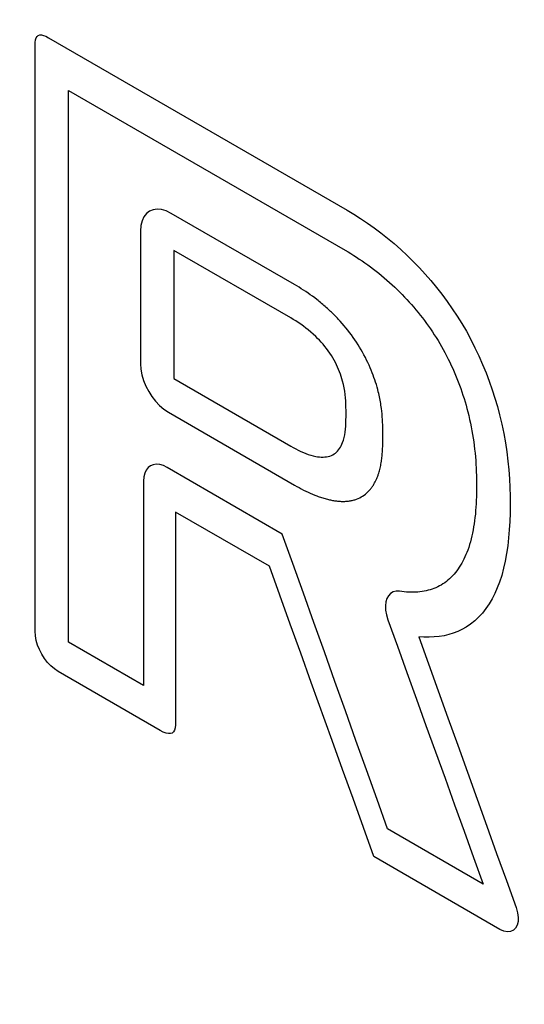
# Model space of a CAD drawing. Extents: x 0.8 to 40.6, y 0.8 to 29.8.
# Drawn here: x 31.2 to 31.4, y 8.4 to 8.8 of the extents above; entities that cross this region are included whole.
import ezdxf

# ---------------------------------------------------------------- set-up
doc = ezdxf.new("R2010")
doc.units = 0
doc.header["$MEASUREMENT"] = 0
doc.layers.get('0').update_dxf_attribs({"linetype": 'CONTINUOUS'})
doc.layers.add('7051A1072-4 - BLACK', color=7, linetype='CONTINUOUS')

msp = doc.modelspace()

# ---------------------------------------------------------------- linework, layer by layer
for points in [[(28.22707, 11.28512, 0.130429), (34.57323, 7.60304, 0.129005)], [(28.28393, 11.27638, 0.129005), (34.57323, 7.65082, 0.129005)]]:
    msp.add_lwpolyline(points, format="xyb")
at = {"layer": '7051A1072-4 - BLACK'}
for p, q in [((31.18919, 8.78728), (31.18924, 8.78865)), ((31.18924, 8.78865), (31.18941, 8.78978)), ((31.18941, 8.78978), (31.18969, 8.79068)), ((31.18969, 8.79068), (31.19009, 8.79136)), ((31.19009, 8.79136), (31.19061, 8.79181)), ((31.19061, 8.79181), (31.19127, 8.79204)), ((31.19127, 8.79204), (31.19205, 8.79205)), ((31.19205, 8.79205), (31.19298, 8.79184)), ((31.19298, 8.79184), (31.19404, 8.79142)), ((31.19404, 8.79142), (31.19525, 8.79078)), ((31.19525, 8.79078), (31.33003, 8.71297)), ((31.18919, 8.52313), (31.18919, 8.78728)), ((31.20435, 8.5182), (31.20435, 8.767)), ((31.20435, 8.767), (31.32917, 8.69494)), ((31.24245, 8.71321), (31.24084, 8.71255)), ((31.24427, 8.71347), (31.24245, 8.71321)), ((31.24626, 8.71329), (31.24427, 8.71347)), ((31.24839, 8.71267), (31.24626, 8.71329)), ((31.33003, 8.71297), (31.33309, 8.71115)), ((31.23832, 8.71004), (31.23748, 8.70823)), ((31.23945, 8.71148), (31.23832, 8.71004)), ((31.24084, 8.71255), (31.23945, 8.71148)), ((31.25063, 8.71158), (31.24839, 8.71267)), ((31.30632, 8.67943), (31.25063, 8.71158)), ((31.33309, 8.71115), (31.33615, 8.70922)), ((31.33615, 8.70922), (31.3392, 8.70718)), ((31.23696, 8.70607), (31.23678, 8.70358)), ((31.23748, 8.70823), (31.23696, 8.70607)), ((31.3392, 8.70718), (31.34225, 8.70504)), ((31.34225, 8.70504), (31.34528, 8.70278)), ((31.23678, 8.70358), (31.23678, 8.6437)), ((31.34528, 8.70278), (31.34829, 8.70041)), ((31.34829, 8.70041), (31.35127, 8.69793)), ((31.35127, 8.69793), (31.35423, 8.69533)), ((31.35423, 8.69533), (31.35715, 8.69262)), ((31.25183, 8.69488), (31.25183, 8.63705)), ((31.30458, 8.66443), (31.25183, 8.69488)), ((31.32917, 8.69494), (31.33045, 8.69419)), ((31.33045, 8.69419), (31.33172, 8.69342)), ((31.33172, 8.69342), (31.333, 8.69263)), ((31.333, 8.69263), (31.33428, 8.69182)), ((31.33428, 8.69182), (31.33555, 8.69098)), ((31.33555, 8.69098), (31.33682, 8.69013)), ((31.35715, 8.69262), (31.36004, 8.68978)), ((31.33682, 8.69013), (31.33809, 8.68924)), ((31.33809, 8.68924), (31.33936, 8.68834)), ((31.33936, 8.68834), (31.34063, 8.68741)), ((31.34063, 8.68741), (31.34189, 8.68646)), ((31.34189, 8.68646), (31.34311, 8.68552)), ((31.36004, 8.68978), (31.36269, 8.68702)), ((31.36269, 8.68702), (31.36531, 8.68417)), ((31.34311, 8.68552), (31.34433, 8.68455)), ((31.34433, 8.68455), (31.34555, 8.68356)), ((31.34555, 8.68356), (31.34676, 8.68255)), ((31.34676, 8.68255), (31.34796, 8.68151)), ((31.36531, 8.68417), (31.36787, 8.68122)), ((31.30733, 8.67884), (31.30632, 8.67943)), ((31.30834, 8.67823), (31.30733, 8.67884)), ((31.30936, 8.6776), (31.30834, 8.67823)), ((31.31037, 8.67695), (31.30936, 8.6776)), ((31.34796, 8.68151), (31.34916, 8.68046)), ((31.34916, 8.68046), (31.35035, 8.67938)), ((31.35035, 8.67938), (31.35153, 8.67827)), ((31.35153, 8.67827), (31.35271, 8.67715)), ((31.36787, 8.68122), (31.37038, 8.67818)), ((31.37038, 8.67818), (31.37282, 8.67506)), ((31.31138, 8.67629), (31.31037, 8.67695)), ((31.31239, 8.6756), (31.31138, 8.67629)), ((31.3134, 8.6749), (31.31239, 8.6756)), ((31.31441, 8.67417), (31.3134, 8.6749)), ((31.31541, 8.67342), (31.31441, 8.67417)), ((31.31641, 8.67265), (31.31541, 8.67342)), ((31.35271, 8.67715), (31.35387, 8.676)), ((31.35387, 8.676), (31.35493, 8.67492)), ((31.35493, 8.67492), (31.35598, 8.67382)), ((31.35598, 8.67382), (31.35703, 8.67271)), ((31.37282, 8.67506), (31.37519, 8.67185)), ((31.31695, 8.67224), (31.31641, 8.67265)), ((31.31748, 8.67181), (31.31695, 8.67224)), ((31.31801, 8.67138), (31.31748, 8.67181)), ((31.31854, 8.67094), (31.31801, 8.67138)), ((31.31907, 8.6705), (31.31854, 8.67094)), ((31.31959, 8.67005), (31.31907, 8.6705)), ((31.32012, 8.6696), (31.31959, 8.67005)), ((31.32064, 8.66914), (31.32012, 8.6696)), ((31.32116, 8.66867), (31.32064, 8.66914)), ((31.32168, 8.66819), (31.32116, 8.66867)), ((31.35703, 8.67271), (31.35806, 8.67158)), ((31.35806, 8.67158), (31.35908, 8.67043)), ((31.35908, 8.67043), (31.3601, 8.66926)), ((31.3601, 8.66926), (31.3611, 8.66807)), ((31.37519, 8.67185), (31.37749, 8.66858)), ((31.37749, 8.66858), (31.3797, 8.66524)), ((31.30573, 8.66375), (31.30458, 8.66443)), ((31.32212, 8.66778), (31.32168, 8.66819)), ((31.32257, 8.66736), (31.32212, 8.66778)), ((31.32301, 8.66694), (31.32257, 8.66736)), ((31.32345, 8.66651), (31.32301, 8.66694)), ((31.32389, 8.66608), (31.32345, 8.66651)), ((31.32433, 8.66564), (31.32389, 8.66608)), ((31.32477, 8.6652), (31.32433, 8.66564)), ((31.3252, 8.66475), (31.32477, 8.6652)), ((31.32564, 8.6643), (31.3252, 8.66475)), ((31.32607, 8.66385), (31.32564, 8.6643)), ((31.3611, 8.66807), (31.36209, 8.66687)), ((31.36209, 8.66687), (31.36307, 8.66565)), ((31.36307, 8.66565), (31.36403, 8.66441)), ((31.36403, 8.66441), (31.36496, 8.66319)), ((31.3797, 8.66524), (31.38182, 8.66183)), ((31.30687, 8.66305), (31.30573, 8.66375)), ((31.30801, 8.66231), (31.30687, 8.66305)), ((31.30914, 8.66153), (31.30801, 8.66231)), ((31.31028, 8.66072), (31.30914, 8.66153)), ((31.31141, 8.65987), (31.31028, 8.66072)), ((31.31253, 8.65898), (31.31141, 8.65987)), ((31.32695, 8.66289), (31.32607, 8.66385)), ((31.32782, 8.66191), (31.32695, 8.66289)), ((31.32868, 8.66091), (31.32782, 8.66191)), ((31.32953, 8.6599), (31.32868, 8.66091)), ((31.33036, 8.65886), (31.32953, 8.6599)), ((31.36496, 8.66319), (31.36588, 8.66195)), ((31.36588, 8.66195), (31.36678, 8.6607)), ((31.36678, 8.6607), (31.36767, 8.65943)), ((31.38182, 8.66183), (31.38385, 8.65837)), ((31.31364, 8.65805), (31.31253, 8.65898)), ((31.31475, 8.65707), (31.31364, 8.65805)), ((31.31585, 8.65604), (31.31475, 8.65707)), ((31.3167, 8.6552), (31.31585, 8.65604)), ((31.31753, 8.65434), (31.3167, 8.6552)), ((31.33118, 8.65781), (31.33036, 8.65886)), ((31.33199, 8.65673), (31.33118, 8.65781)), ((31.33278, 8.65564), (31.33199, 8.65673)), ((31.33355, 8.65454), (31.33278, 8.65564)), ((31.36767, 8.65943), (31.36854, 8.65815)), ((31.36854, 8.65815), (31.3694, 8.65686)), ((31.3694, 8.65686), (31.37024, 8.65555)), ((31.37024, 8.65555), (31.37106, 8.65424)), ((31.38385, 8.65837), (31.38585, 8.65471)), ((31.31836, 8.65344), (31.31753, 8.65434)), ((31.31917, 8.65251), (31.31836, 8.65344)), ((31.31997, 8.65156), (31.31917, 8.65251)), ((31.32075, 8.65058), (31.31997, 8.65156)), ((31.3215, 8.64956), (31.32075, 8.65058)), ((31.3343, 8.65341), (31.33355, 8.65454)), ((31.33501, 8.65231), (31.3343, 8.65341)), ((31.3357, 8.65119), (31.33501, 8.65231)), ((31.33637, 8.65006), (31.3357, 8.65119)), ((31.37106, 8.65424), (31.37186, 8.65291)), ((31.37186, 8.65291), (31.37264, 8.65158)), ((31.37264, 8.65158), (31.37343, 8.65017)), ((31.38585, 8.65471), (31.38774, 8.651)), ((31.38774, 8.651), (31.38952, 8.64726)), ((31.32223, 8.64852), (31.3215, 8.64956)), ((31.32294, 8.64745), (31.32223, 8.64852)), ((31.32361, 8.64635), (31.32294, 8.64745)), ((31.32418, 8.64535), (31.32361, 8.64635)), ((31.33702, 8.64891), (31.33637, 8.65006)), ((31.33765, 8.64776), (31.33702, 8.64891)), ((31.33827, 8.64659), (31.33765, 8.64776)), ((31.33886, 8.64542), (31.33827, 8.64659)), ((31.37343, 8.65017), (31.37421, 8.64875)), ((31.37421, 8.64875), (31.37496, 8.64732)), ((31.37496, 8.64732), (31.37568, 8.64588)), ((31.38952, 8.64726), (31.39118, 8.64348)), ((31.23678, 8.6437), (31.23694, 8.64124)), ((31.32472, 8.64434), (31.32418, 8.64535)), ((31.32523, 8.6433), (31.32472, 8.64434)), ((31.32572, 8.64226), (31.32523, 8.6433)), ((31.32618, 8.6412), (31.32572, 8.64226)), ((31.33942, 8.64424), (31.33886, 8.64542)), ((31.33997, 8.64305), (31.33942, 8.64424)), ((31.34049, 8.64186), (31.33997, 8.64305)), ((31.34094, 8.64078), (31.34049, 8.64186)), ((31.37568, 8.64588), (31.37639, 8.64444)), ((31.37639, 8.64444), (31.37707, 8.64299)), ((31.37707, 8.64299), (31.37773, 8.64153)), ((31.39118, 8.64348), (31.39274, 8.63968)), ((31.23694, 8.64124), (31.23742, 8.63873)), ((31.23742, 8.63873), (31.23818, 8.6362)), ((31.3266, 8.64014), (31.32618, 8.6412)), ((31.327, 8.63907), (31.3266, 8.64014)), ((31.32737, 8.638), (31.327, 8.63907)), ((31.3277, 8.63693), (31.32737, 8.638)), ((31.34137, 8.63971), (31.34094, 8.64078)), ((31.34178, 8.63863), (31.34137, 8.63971)), ((31.34217, 8.63755), (31.34178, 8.63863)), ((31.34255, 8.63648), (31.34217, 8.63755)), ((31.37773, 8.64153), (31.37837, 8.64008)), ((31.37837, 8.64008), (31.37899, 8.63862)), ((31.37899, 8.63862), (31.37959, 8.63716)), ((31.39274, 8.63968), (31.39418, 8.63587)), ((31.23818, 8.6362), (31.23921, 8.6337)), ((31.23921, 8.6337), (31.24047, 8.63128)), ((31.25183, 8.63705), (31.30458, 8.6066)), ((31.32801, 8.63587), (31.3277, 8.63693)), ((31.32838, 8.63435), (31.32801, 8.63587)), ((31.32869, 8.63285), (31.32838, 8.63435)), ((31.32894, 8.63136), (31.32869, 8.63285)), ((31.3429, 8.6354), (31.34255, 8.63648)), ((31.34323, 8.63432), (31.3429, 8.6354)), ((31.34354, 8.63325), (31.34323, 8.63432)), ((31.34384, 8.63218), (31.34354, 8.63325)), ((31.37959, 8.63716), (31.38018, 8.63564)), ((31.38018, 8.63564), (31.38075, 8.63413)), ((31.38075, 8.63413), (31.3813, 8.63262)), ((31.39418, 8.63587), (31.39552, 8.63205)), ((31.24047, 8.63128), (31.24194, 8.62898)), ((31.24194, 8.62898), (31.24359, 8.62684)), ((31.32914, 8.62989), (31.32894, 8.63136)), ((31.32929, 8.62843), (31.32914, 8.62989)), ((31.32941, 8.62698), (31.32929, 8.62843)), ((31.34411, 8.63111), (31.34384, 8.63218)), ((31.34429, 8.63035), (31.34411, 8.63111)), ((31.34447, 8.62959), (31.34429, 8.63035)), ((31.34463, 8.62883), (31.34447, 8.62959)), ((31.34479, 8.62807), (31.34463, 8.62883)), ((31.3813, 8.63262), (31.38182, 8.63111)), ((31.38182, 8.63111), (31.38232, 8.6296)), ((31.38232, 8.6296), (31.38281, 8.62809)), ((31.39552, 8.63205), (31.39674, 8.62824)), ((31.24359, 8.62684), (31.2454, 8.62492)), ((31.2454, 8.62492), (31.24734, 8.62325)), ((31.32948, 8.62554), (31.32941, 8.62698)), ((31.32953, 8.62411), (31.32948, 8.62554)), ((31.32955, 8.62268), (31.32953, 8.62411)), ((31.34493, 8.62732), (31.34479, 8.62807)), ((31.34507, 8.62657), (31.34493, 8.62732)), ((31.3452, 8.62583), (31.34507, 8.62657)), ((31.34531, 8.62509), (31.3452, 8.62583)), ((31.34542, 8.62435), (31.34531, 8.62509)), ((31.34552, 8.62361), (31.34542, 8.62435)), ((31.38281, 8.62809), (31.38326, 8.62658)), ((31.38326, 8.62658), (31.3837, 8.62508)), ((31.3837, 8.62508), (31.38411, 8.62358)), ((31.39674, 8.62824), (31.39785, 8.62444)), ((31.39785, 8.62444), (31.39885, 8.62066)), ((31.24734, 8.62325), (31.24938, 8.62188)), ((31.24938, 8.62188), (31.30632, 8.58901)), ((31.32953, 8.61841), (31.32955, 8.61983)), ((31.32956, 8.62127), (31.32955, 8.62268)), ((31.32955, 8.61983), (31.32956, 8.62127)), ((31.34567, 8.62235), (31.34552, 8.62361)), ((31.3458, 8.6211), (31.34567, 8.62235)), ((31.34591, 8.61986), (31.3458, 8.6211)), ((31.346, 8.61863), (31.34591, 8.61986)), ((31.38411, 8.62358), (31.38451, 8.62209)), ((31.38451, 8.62209), (31.38493, 8.62036)), ((31.38493, 8.62036), (31.38533, 8.61865)), ((31.39885, 8.62066), (31.39985, 8.61643)), ((31.32929, 8.61427), (31.32941, 8.61562)), ((31.32941, 8.61562), (31.32948, 8.617)), ((31.32948, 8.617), (31.32953, 8.61841)), ((31.34607, 8.6174), (31.346, 8.61863)), ((31.34612, 8.61619), (31.34607, 8.6174)), ((31.34616, 8.61498), (31.34612, 8.61619)), ((31.38533, 8.61865), (31.3857, 8.61694)), ((31.3857, 8.61694), (31.38605, 8.61523)), ((31.38605, 8.61523), (31.38636, 8.61354)), ((31.39985, 8.61643), (31.40072, 8.61223)), ((31.32868, 8.61046), (31.32894, 8.61168)), ((31.32894, 8.61168), (31.32914, 8.61295)), ((31.32914, 8.61295), (31.32929, 8.61427)), ((31.34618, 8.61377), (31.34616, 8.61498)), ((31.3462, 8.61258), (31.34618, 8.61377)), ((31.3462, 8.61139), (31.3462, 8.61258)), ((31.3462, 8.61081), (31.3462, 8.61139)), ((31.3462, 8.61024), (31.3462, 8.61081)), ((31.38636, 8.61354), (31.38666, 8.61185)), ((31.38666, 8.61185), (31.38692, 8.61017)), ((31.40072, 8.61223), (31.40146, 8.60807)), ((31.30458, 8.6066), (31.30573, 8.60595)), ((31.32699, 8.60611), (31.32735, 8.60677)), ((31.32735, 8.60677), (31.32768, 8.60746)), ((31.32768, 8.60746), (31.32798, 8.60818)), ((31.32798, 8.60818), (31.32836, 8.60929)), ((31.32836, 8.60929), (31.32868, 8.61046)), ((31.34608, 8.60571), (31.34611, 8.60627)), ((31.34611, 8.60627), (31.34613, 8.60684)), ((31.34613, 8.60684), (31.34615, 8.6074)), ((31.34615, 8.6074), (31.34616, 8.60796)), ((31.34616, 8.60796), (31.34618, 8.60853)), ((31.34618, 8.60853), (31.34619, 8.6091)), ((31.34619, 8.60967), (31.3462, 8.61024)), ((31.34619, 8.6091), (31.34619, 8.60967)), ((31.38692, 8.61017), (31.38717, 8.60849)), ((31.38717, 8.60849), (31.38739, 8.60683)), ((31.38739, 8.60683), (31.38758, 8.60518)), ((31.40146, 8.60807), (31.40207, 8.60395)), ((31.30573, 8.60595), (31.30687, 8.60534)), ((31.30687, 8.60534), (31.30801, 8.60476)), ((31.30801, 8.60476), (31.30914, 8.60422)), ((31.30914, 8.60422), (31.31028, 8.60373)), ((31.31028, 8.60373), (31.3114, 8.60328)), ((31.3114, 8.60328), (31.31253, 8.60287)), ((31.31253, 8.60287), (31.31364, 8.60252)), ((31.31364, 8.60252), (31.31475, 8.60222)), ((31.31475, 8.60222), (31.31585, 8.60199)), ((31.31585, 8.60199), (31.31669, 8.60184)), ((31.31669, 8.60184), (31.31753, 8.60174)), ((31.31753, 8.60174), (31.31836, 8.60168)), ((31.31997, 8.6017), (31.32075, 8.60179)), ((31.32075, 8.60179), (31.3215, 8.60193)), ((31.3215, 8.60193), (31.32223, 8.60213)), ((31.32223, 8.60213), (31.32294, 8.60239)), ((31.32294, 8.60239), (31.32361, 8.60271)), ((31.32361, 8.60271), (31.32418, 8.60306)), ((31.32418, 8.60306), (31.32472, 8.60345)), ((31.32472, 8.60345), (31.32523, 8.6039)), ((31.32523, 8.6039), (31.32571, 8.60439)), ((31.32571, 8.60439), (31.32617, 8.60492)), ((31.32617, 8.60492), (31.32659, 8.6055)), ((31.32659, 8.6055), (31.32699, 8.60611)), ((31.34575, 8.60149), (31.34581, 8.60208)), ((31.34581, 8.60208), (31.34587, 8.60268)), ((31.34587, 8.60268), (31.34592, 8.60328)), ((31.34592, 8.60328), (31.34597, 8.60388)), ((31.34597, 8.60388), (31.34601, 8.60449)), ((31.34601, 8.60449), (31.34605, 8.6051)), ((31.34605, 8.6051), (31.34608, 8.60571)), ((31.38758, 8.60518), (31.38777, 8.60347)), ((31.38777, 8.60347), (31.38793, 8.60176)), ((31.38793, 8.60176), (31.38807, 8.60007)), ((31.40207, 8.60395), (31.40258, 8.59988)), ((31.24128, 8.5977), (31.24021, 8.59688)), ((31.24252, 8.59821), (31.24128, 8.5977)), ((31.24392, 8.59841), (31.24252, 8.59821)), ((31.24545, 8.59827), (31.24392, 8.59841)), ((31.24709, 8.59779), (31.24545, 8.59827)), ((31.24882, 8.59695), (31.24709, 8.59779)), ((31.31836, 8.60168), (31.31917, 8.60167)), ((31.31917, 8.60167), (31.31997, 8.6017)), ((31.34492, 8.59667), (31.34506, 8.59727)), ((31.34506, 8.59727), (31.34519, 8.59788)), ((31.34519, 8.59788), (31.34531, 8.59849)), ((31.34531, 8.59849), (31.34541, 8.59911)), ((31.34541, 8.59911), (31.34552, 8.59974)), ((31.34552, 8.59974), (31.3456, 8.60032)), ((31.3456, 8.60032), (31.34568, 8.6009)), ((31.34568, 8.6009), (31.34575, 8.60149)), ((31.38807, 8.60007), (31.38818, 8.59839)), ((31.38818, 8.59839), (31.38828, 8.59672)), ((31.40258, 8.59988), (31.40297, 8.59584)), ((31.2387, 8.59438), (31.2383, 8.59271)), ((31.23935, 8.59577), (31.2387, 8.59438)), ((31.24021, 8.59688), (31.23935, 8.59577)), ((31.30079, 8.56695), (31.24882, 8.59695)), ((31.34371, 8.59274), (31.34385, 8.59309)), ((31.34385, 8.59309), (31.34398, 8.59345)), ((31.34398, 8.59345), (31.3441, 8.59381)), ((31.3441, 8.59381), (31.34429, 8.59436)), ((31.34429, 8.59436), (31.34446, 8.59493)), ((31.34446, 8.59493), (31.34463, 8.5955)), ((31.34463, 8.5955), (31.34478, 8.59608)), ((31.34478, 8.59608), (31.34492, 8.59667)), ((31.38828, 8.59672), (31.38835, 8.59506)), ((31.38835, 8.59506), (31.38841, 8.59341)), ((31.38841, 8.59341), (31.38845, 8.59177)), ((31.40297, 8.59584), (31.40327, 8.59184)), ((31.2383, 8.59271), (31.23816, 8.5908)), ((31.23816, 8.5908), (31.23816, 8.49868)), ((31.30632, 8.58901), (31.30733, 8.58843)), ((31.30733, 8.58843), (31.30834, 8.58787)), ((31.34122, 8.58809), (31.34144, 8.58841)), ((31.34144, 8.58841), (31.34165, 8.58873)), ((31.34165, 8.58873), (31.34187, 8.58906)), ((31.34187, 8.58906), (31.34207, 8.58939)), ((31.34207, 8.58939), (31.34227, 8.58973)), ((31.34227, 8.58973), (31.34247, 8.59008)), ((31.34247, 8.59008), (31.34266, 8.59043)), ((31.34266, 8.59043), (31.34282, 8.59075)), ((31.34282, 8.59075), (31.34298, 8.59107)), ((31.34298, 8.59107), (31.34314, 8.5914)), ((31.34314, 8.5914), (31.34329, 8.59173)), ((31.34329, 8.59173), (31.34343, 8.59206)), ((31.34343, 8.59206), (31.34358, 8.5924)), ((31.34358, 8.5924), (31.34371, 8.59274)), ((31.38845, 8.59177), (31.38847, 8.59014)), ((31.38847, 8.59014), (31.38848, 8.58851)), ((31.38848, 8.58851), (31.38847, 8.58691)), ((31.40327, 8.59184), (31.40347, 8.58788)), ((31.30834, 8.58787), (31.30936, 8.58732)), ((31.30936, 8.58732), (31.31037, 8.5868)), ((31.31037, 8.5868), (31.31138, 8.5863)), ((31.31138, 8.5863), (31.31239, 8.58581)), ((31.31239, 8.58581), (31.3134, 8.58535)), ((31.3134, 8.58535), (31.31441, 8.58491)), ((31.31441, 8.58491), (31.31541, 8.5845)), ((31.31541, 8.5845), (31.31641, 8.58411)), ((31.31641, 8.58411), (31.31695, 8.58391)), ((31.3364, 8.58368), (31.33705, 8.58408)), ((31.33705, 8.58408), (31.33768, 8.58452)), ((31.33768, 8.58452), (31.3383, 8.58498)), ((31.3383, 8.58498), (31.33888, 8.58548)), ((31.33888, 8.58548), (31.33945, 8.58602)), ((31.33945, 8.58602), (31.34, 8.58658)), ((31.34, 8.58658), (31.34052, 8.58718)), ((31.34052, 8.58718), (31.34076, 8.58748)), ((31.34076, 8.58748), (31.34099, 8.58778)), ((31.34099, 8.58778), (31.34122, 8.58809)), ((31.38845, 8.58531), (31.3884, 8.58373)), ((31.38847, 8.58691), (31.38845, 8.58531)), ((31.40347, 8.58788), (31.40359, 8.58397)), ((31.40359, 8.58397), (31.40362, 8.5801)), ((31.31695, 8.58391), (31.31748, 8.58372)), ((31.31748, 8.58372), (31.31801, 8.58354)), ((31.31801, 8.58354), (31.31853, 8.58337)), ((31.31853, 8.58337), (31.31906, 8.5832)), ((31.31906, 8.5832), (31.31958, 8.58305)), ((31.31958, 8.58305), (31.32011, 8.5829)), ((31.32011, 8.5829), (31.32063, 8.58276)), ((31.32063, 8.58276), (31.32115, 8.58262)), ((31.32115, 8.58262), (31.32166, 8.5825)), ((31.32166, 8.5825), (31.32211, 8.5824)), ((31.32211, 8.5824), (31.32256, 8.5823)), ((31.32256, 8.5823), (31.323, 8.58221)), ((31.323, 8.58221), (31.32345, 8.58213)), ((31.32345, 8.58213), (31.32389, 8.58205)), ((31.32389, 8.58205), (31.32433, 8.58198)), ((31.32433, 8.58198), (31.32476, 8.58192)), ((31.32476, 8.58192), (31.3252, 8.58187)), ((31.3252, 8.58187), (31.32563, 8.58182)), ((31.32563, 8.58182), (31.32606, 8.58177)), ((31.32606, 8.58177), (31.32649, 8.58174)), ((31.32649, 8.58174), (31.32692, 8.58171)), ((31.32692, 8.58171), (31.32735, 8.58169)), ((31.32735, 8.58169), (31.32777, 8.58168)), ((31.32777, 8.58168), (31.3282, 8.58168)), ((31.3282, 8.58168), (31.32861, 8.58168)), ((31.32861, 8.58168), (31.32903, 8.58169)), ((31.32903, 8.58169), (31.32944, 8.58171)), ((31.32944, 8.58171), (31.32985, 8.58174)), ((31.32985, 8.58174), (31.33025, 8.58178)), ((31.33025, 8.58178), (31.33068, 8.58183)), ((31.33068, 8.58183), (31.3311, 8.58188)), ((31.3311, 8.58188), (31.33152, 8.58195)), ((31.33152, 8.58195), (31.33193, 8.58203)), ((31.33193, 8.58203), (31.33234, 8.58212)), ((31.33234, 8.58212), (31.33275, 8.58222)), ((31.33275, 8.58222), (31.33315, 8.58232)), ((31.33315, 8.58232), (31.33354, 8.58244)), ((31.33354, 8.58244), (31.33393, 8.58257)), ((31.33393, 8.58257), (31.33432, 8.58271)), ((31.33432, 8.58271), (31.33503, 8.583)), ((31.33503, 8.583), (31.33573, 8.58332)), ((31.33573, 8.58332), (31.3364, 8.58368)), ((31.38826, 8.58059), (31.38817, 8.57903)), ((31.38834, 8.58215), (31.38826, 8.58059)), ((31.3884, 8.58373), (31.38834, 8.58215)), ((31.40362, 8.5801), (31.40358, 8.57629)), ((31.29495, 8.55246), (31.25265, 8.57688)), ((31.25265, 8.57688), (31.25265, 8.4824)), ((31.38791, 8.57597), (31.38775, 8.57446)), ((31.38805, 8.5775), (31.38791, 8.57597)), ((31.38817, 8.57903), (31.38805, 8.5775)), ((31.40358, 8.57629), (31.40346, 8.57253)), ((31.38737, 8.57156), (31.38714, 8.57016)), ((31.38757, 8.57297), (31.38737, 8.57156)), ((31.38775, 8.57446), (31.38757, 8.57297)), ((31.40346, 8.57253), (31.40325, 8.56882)), ((31.30554, 8.55365), (31.30079, 8.56695)), ((31.38663, 8.56741), (31.38634, 8.56607)), ((31.3869, 8.56878), (31.38663, 8.56741)), ((31.38714, 8.57016), (31.3869, 8.56878)), ((31.40325, 8.56882), (31.40295, 8.56519)), ((31.3853, 8.56218), (31.3849, 8.56093)), ((31.38567, 8.56345), (31.3853, 8.56218)), ((31.38602, 8.56475), (31.38567, 8.56345)), ((31.38634, 8.56607), (31.38602, 8.56475)), ((31.40295, 8.56519), (31.40255, 8.56163)), ((31.38366, 8.55765), (31.38322, 8.55665)), ((31.38408, 8.55867), (31.38366, 8.55765)), ((31.38447, 8.55971), (31.38408, 8.55867)), ((31.3849, 8.56093), (31.38447, 8.55971)), ((31.40204, 8.55815), (31.40142, 8.55476)), ((31.40255, 8.56163), (31.40204, 8.55815)), ((31.31029, 8.54035), (31.30554, 8.55365)), ((31.38123, 8.5529), (31.38068, 8.55203)), ((31.38177, 8.5538), (31.38123, 8.5529)), ((31.38227, 8.55473), (31.38177, 8.5538)), ((31.38276, 8.55568), (31.38227, 8.55473)), ((31.38322, 8.55665), (31.38276, 8.55568)), ((31.40142, 8.55476), (31.40068, 8.55148)), ((31.29967, 8.53936), (31.29495, 8.55246)), ((31.37828, 8.54884), (31.37763, 8.54812)), ((31.3789, 8.54959), (31.37828, 8.54884)), ((31.37951, 8.55036), (31.3789, 8.54959)), ((31.38011, 8.55118), (31.37951, 8.55036)), ((31.38068, 8.55203), (31.38011, 8.55118)), ((31.40068, 8.55148), (31.39981, 8.5483)), ((31.3733, 8.54445), (31.37251, 8.54396)), ((31.37408, 8.54498), (31.3733, 8.54445)), ((31.37483, 8.54554), (31.37408, 8.54498)), ((31.37557, 8.54614), (31.37483, 8.54554)), ((31.37628, 8.54677), (31.37557, 8.54614)), ((31.37697, 8.54743), (31.37628, 8.54677)), ((31.37763, 8.54812), (31.37697, 8.54743)), ((31.39881, 8.54524), (31.3978, 8.54262)), ((31.39981, 8.5483), (31.39881, 8.54524)), ((31.31504, 8.52705), (31.31029, 8.54035)), ((31.34961, 8.54014), (31.34868, 8.53915)), ((31.35077, 8.54082), (31.34961, 8.54014)), ((31.35214, 8.54115), (31.35077, 8.54082)), ((31.3537, 8.54111), (31.35214, 8.54115)), ((31.35476, 8.54096), (31.3537, 8.54111)), ((31.35582, 8.54085), (31.35476, 8.54096)), ((31.35686, 8.54077), (31.35582, 8.54085)), ((31.3579, 8.54071), (31.35686, 8.54077)), ((31.35892, 8.54069), (31.3579, 8.54071)), ((31.35993, 8.54069), (31.35892, 8.54069)), ((31.36093, 8.54073), (31.35993, 8.54069)), ((31.36192, 8.54079), (31.36093, 8.54073)), ((31.3629, 8.54089), (31.36192, 8.54079)), ((31.36386, 8.54102), (31.3629, 8.54089)), ((31.3648, 8.54117), (31.36386, 8.54102)), ((31.36572, 8.54135), (31.3648, 8.54117)), ((31.36663, 8.54156), (31.36572, 8.54135)), ((31.36752, 8.54181), (31.36663, 8.54156)), ((31.36839, 8.54209), (31.36752, 8.54181)), ((31.36925, 8.5424), (31.36839, 8.54209)), ((31.37009, 8.54274), (31.36925, 8.5424)), ((31.37092, 8.54311), (31.37009, 8.54274)), ((31.37172, 8.54352), (31.37092, 8.54311)), ((31.37251, 8.54396), (31.37172, 8.54352)), ((31.39667, 8.54011), (31.39544, 8.53772)), ((31.3978, 8.54262), (31.39667, 8.54011)), ((31.30439, 8.52626), (31.29967, 8.53936)), ((31.34752, 8.53634), (31.34733, 8.53458)), ((31.34797, 8.53787), (31.34752, 8.53634)), ((31.34868, 8.53915), (31.34797, 8.53787)), ((31.3941, 8.53545), (31.39264, 8.53331)), ((31.39544, 8.53772), (31.3941, 8.53545)), ((31.34733, 8.53458), (31.34741, 8.53264)), ((31.34741, 8.53264), (31.34778, 8.53054)), ((31.39107, 8.53131), (31.3894, 8.52947)), ((31.39264, 8.53331), (31.39107, 8.53131)), ((31.30911, 8.51315), (31.30439, 8.52626)), ((31.31979, 8.51376), (31.31504, 8.52705)), ((31.34778, 8.53054), (31.34844, 8.52831)), ((31.34844, 8.52831), (31.35274, 8.51639)), ((31.38571, 8.52625), (31.38371, 8.5249)), ((31.38761, 8.52777), (31.38571, 8.52625)), ((31.3894, 8.52947), (31.38761, 8.52777)), ((31.18933, 8.52108), (31.18919, 8.52313)), ((31.37796, 8.52221), (31.3759, 8.52159)), ((31.37995, 8.52297), (31.37796, 8.52221)), ((31.38187, 8.52387), (31.37995, 8.52297)), ((31.38371, 8.5249), (31.38187, 8.52387)), ((31.18972, 8.51899), (31.18933, 8.52108)), ((31.19036, 8.51688), (31.18972, 8.51899)), ((31.23816, 8.49868), (31.20435, 8.5182)), ((31.36472, 8.52045), (31.36234, 8.5206)), ((31.36234, 8.5206), (31.36674, 8.50839)), ((31.36705, 8.52042), (31.36472, 8.52045)), ((31.36934, 8.52052), (31.36705, 8.52042)), ((31.37159, 8.52075), (31.36934, 8.52052)), ((31.37377, 8.5211), (31.37159, 8.52075)), ((31.3759, 8.52159), (31.37377, 8.5211)), ((31.19121, 8.5148), (31.19036, 8.51688)), ((31.19226, 8.51278), (31.19121, 8.5148)), ((31.31383, 8.50005), (31.30911, 8.51315)), ((31.32454, 8.50046), (31.31979, 8.51376)), ((31.35274, 8.51639), (31.35704, 8.50446)), ((31.19349, 8.51086), (31.19226, 8.51278)), ((31.19486, 8.50908), (31.19349, 8.51086)), ((31.19637, 8.50748), (31.19486, 8.50908)), ((31.19798, 8.50608), (31.19637, 8.50748)), ((31.19969, 8.50494), (31.19798, 8.50608)), ((31.24568, 8.47839), (31.19969, 8.50494)), ((31.35704, 8.50446), (31.36134, 8.49254)), ((31.36674, 8.50839), (31.37114, 8.49618)), ((31.32327, 8.47385), (31.31383, 8.50005)), ((31.32929, 8.48716), (31.32454, 8.50046)), ((31.37114, 8.49618), (31.37554, 8.48398)), ((31.36134, 8.49254), (31.36563, 8.48062)), ((31.33404, 8.47386), (31.32929, 8.48716)), ((31.25265, 8.4824), (31.25259, 8.48083)), ((31.37554, 8.48398), (31.37994, 8.47177)), ((31.24707, 8.47766), (31.24568, 8.47839)), ((31.2483, 8.47717), (31.24707, 8.47766)), ((31.25162, 8.47772), (31.25102, 8.4772)), ((31.25208, 8.47849), (31.25162, 8.47772)), ((31.2524, 8.47953), (31.25208, 8.47849)), ((31.25259, 8.48083), (31.2524, 8.47953)), ((31.36563, 8.48062), (31.36993, 8.46869)), ((31.24936, 8.47693), (31.2483, 8.47717)), ((31.25026, 8.47694), (31.24936, 8.47693)), ((31.25102, 8.4772), (31.25026, 8.47694)), ((31.32799, 8.46074), (31.32327, 8.47385)), ((31.33879, 8.46056), (31.33404, 8.47386)), ((31.36993, 8.46869), (31.37422, 8.45677)), ((31.37994, 8.47177), (31.38433, 8.45956)), ((31.33272, 8.44764), (31.32799, 8.46074)), ((31.34354, 8.44726), (31.33879, 8.46056)), ((31.37422, 8.45677), (31.37852, 8.44484)), ((31.38433, 8.45956), (31.38873, 8.44735)), ((31.33744, 8.43454), (31.33272, 8.44764)), ((31.34829, 8.43396), (31.34354, 8.44726)), ((31.38873, 8.44735), (31.39313, 8.43514)), ((31.37852, 8.44484), (31.38282, 8.43292)), ((31.34216, 8.42144), (31.33744, 8.43454)), ((31.39141, 8.40907), (31.34829, 8.43396)), ((31.39313, 8.43514), (31.39753, 8.42293)), ((31.38282, 8.43292), (31.38711, 8.42099)), ((31.39893, 8.38866), (31.34216, 8.42144)), ((31.38711, 8.42099), (31.39141, 8.40907)), ((31.39753, 8.42293), (31.40193, 8.41072)), ((31.40193, 8.41072), (31.40633, 8.39851)), ((31.40633, 8.39851), (31.407, 8.39617)), ((31.407, 8.39617), (31.40728, 8.39403)), ((31.40728, 8.39403), (31.4072, 8.39213)), ((31.40075, 8.38783), (31.39893, 8.38866)), ((31.40608, 8.38919), (31.40509, 8.38823)), ((31.40679, 8.3905), (31.40608, 8.38919)), ((31.4072, 8.39213), (31.40679, 8.3905)), ((31.40239, 8.38751), (31.40075, 8.38783)), ((31.40385, 8.38766), (31.40239, 8.38751)), ((31.40509, 8.38823), (31.40385, 8.38766))]:
    msp.add_line(p, q, dxfattribs=at)
for centre in [(38.19503, 21.39841), (38.19503, 20.11591)]:
    msp.add_arc(centre, 14.30237, 228.574683, 251.352731, dxfattribs=at)

doc.saveas('drawing.dxf')
